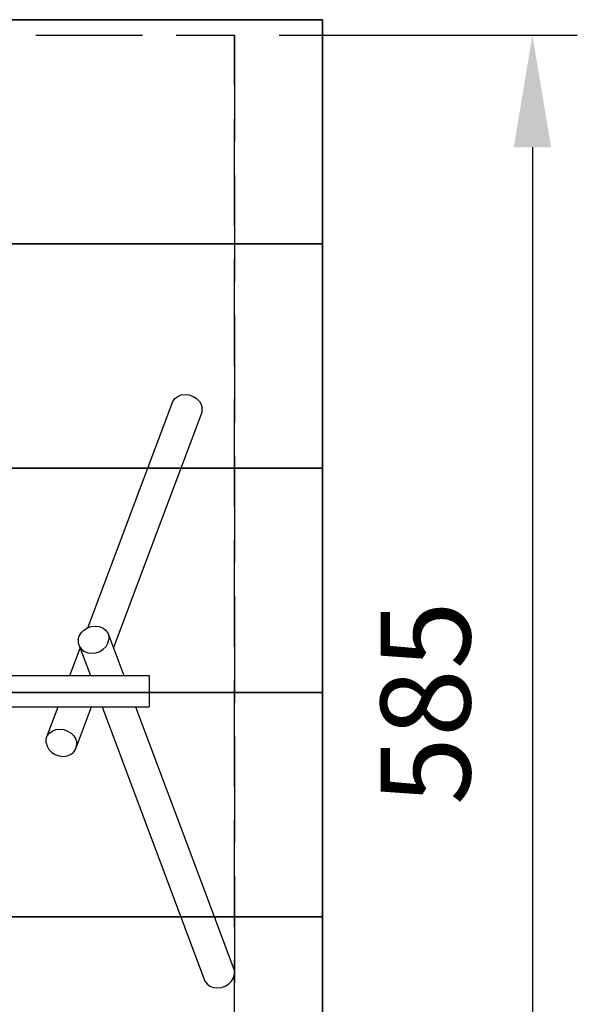
# Model space of a CAD drawing. Units: millimetres. Extents: x 140272 to 158757, y 73749 to 81356.
# Drawn here: x 156272 to 158757, y 76966 to 81356 of the extents above; entities that cross this region are included whole.
import ezdxf

# ---------------------------------------------------------------- set-up
doc = ezdxf.new("R2010")
doc.units = ezdxf.units.MM
doc.header["$LTSCALE"] = 100
doc.header["$PDMODE"] = 2
doc.header["$PDSIZE"] = 50
doc.linetypes.add('AM_DIN_F_W050', pattern=[6.25, 4.75, -1.5])
doc.layers.add('AM_0', color=7, linetype='Continuous')
doc.layers.add('Grass Mat', color=72, linetype='Continuous')
doc.layers.add('AM_3', color=6, linetype='AM_DIN_F_W050', lineweight=25)
doc.layers.add('AM_5', color=3, linetype='Continuous', lineweight=25)
doc.styles.add('Katalog', font='cour.ttf', dxfattribs={"height": 400})
doc.dimstyles.new('AM_DIN$0', dxfattribs={"dimscale": 200, "dimtxt": 2, "dimasz": 2.5, "dimexe": 1, "dimexo": 1, "dimgap": 1, "dimtad": 1, "dimdec": 0, "dimrnd": 5, "dimdsep": 46, "dimtxsty": 'Katalog', "dimcen": 0, "dimclrd": 3, "dimclre": 3, "dimclrt": 2, "dimadec": 0, "dimazin": 2, "dimtp": 0.1, "dimtm": 0.1, "dimtfac": 0.71, "dimtdec": 0, "dimtmove": 0, "dimatfit": 3, "dimfxl": 1, "dimlwd": -1, "dimlwe": -1, "dimarcsym": 0})

# ---------------------------------------------------------------- blocks, each defined once
blk = doc.blocks.new('*D29')
at = {"layer": 'AM_5', "color": 3}
for p, q in [((157429.2, 81287.4), (158757, 81287.4)), ((158557, 80787.4), (158557, 75937.4)), ((157429.2, 75437.4), (158757, 75437.4))]:
    blk.add_line(p, q, dxfattribs=at)
for points in [[(158473.7, 80787.4), (158640.3, 80787.4), (158557, 81287.4)], [(158473.7, 75937.4), (158640.3, 75937.4), (158557, 75437.4)]]:
    blk.add_solid(points, dxfattribs=at)
at = {"layer": 'Defpoints', "color": 0}
for p in [(157229.2, 81287.4), (157229.2, 75437.4), (158557, 75437.4)]:
    blk.add_point(p, dxfattribs=at)
at = {"layer": 'AM_5', "color": 3, "insert": (158132.2, 78309.4), "char_height": 400, "attachment_point": 5, "rotation": 90, "style": 'Katalog'}
blk.add_mtext('585', dxfattribs=at)

msp = doc.modelspace()

# ---------------------------------------------------------------- linework, layer by layer
for p, q in [((156976.7, 79677), (156992.4, 79683.1)), ((156992.4, 79683.1), (157009.9, 79685.1)), ((157009.9, 79685.1), (157027.8, 79683.1)), ((157027.8, 79683.1), (157045.1, 79677)), ((156576.1, 78645.6), (156954.5, 79654.8)), ((156954.5, 79654.8), (156963.8, 79667.4)), ((156963.8, 79667.4), (156976.7, 79677)), ((157045.1, 79677), (157060.4, 79667.4)), ((157060.4, 79667.4), (157072.8, 79654.8)), ((157072.8, 79654.8), (157081.5, 79640.2)), ((157081.5, 79640.2), (157085.8, 79624.5)), ((156924.9, 79179.4), (157080.4, 79594.2)), ((157080.4, 79594.2), (157085.4, 79608.8)), ((157085.4, 79608.8), (157085.8, 79624.5)), ((156690.3, 78553.6), (156924.9, 79179.4)), ((156546.1, 78622.6), (156558.5, 78635.2)), ((156558.5, 78635.2), (156573.9, 78644.8)), ((156573.9, 78644.8), (156591.1, 78650.8)), ((156591.1, 78650.8), (156609.1, 78652.9)), ((156609.1, 78652.9), (156626.5, 78650.8)), ((156626.5, 78650.8), (156642.2, 78644.8)), ((156642.2, 78644.8), (156655.2, 78635.2)), ((156655.2, 78635.2), (156664.5, 78622.6)), ((156533.1, 78592.3), (156537.4, 78608)), ((156533.1, 78592.3), (156533.5, 78576.6)), ((156537.4, 78608), (156546.1, 78622.6)), ((156664.5, 78622.6), (156735.8, 78432.4)), ((156664.5, 78622.6), (156669.5, 78608)), ((156665.5, 78576.6), (156669.8, 78592.3)), ((156669.5, 78608), (156669.8, 78592.3)), ((156496.2, 78432.4), (156541.6, 78553.6)), ((156533.5, 78576.6), (156538.5, 78562)), ((156538.5, 78562), (156547.8, 78549.4)), ((156538.5, 78562), (156587.1, 78432.4)), ((156547.8, 78549.4), (156560.8, 78539.8)), ((156629.1, 78539.8), (156644.4, 78549.4)), ((156644.4, 78549.4), (156656.9, 78562)), ((156656.9, 78562), (156665.5, 78576.6)), ((156560.8, 78539.8), (156576.5, 78533.7)), ((156576.5, 78533.7), (156593.9, 78531.7)), ((156593.9, 78531.7), (156611.9, 78533.7)), ((156611.9, 78533.7), (156629.1, 78539.8)), ((152349.1, 78432.4), (156849.1, 78432.4)), ((152349.1, 78292.4), (156849.1, 78292.4)), ((156395.1, 78162.7), (156443.7, 78292.4)), ((156521.1, 78102.1), (156592.4, 78292.4)), ((156639.6, 78292.4), (157097.9, 77069.9)), ((156788.3, 78292.4), (157070.1, 77540.6)), ((156417.4, 78184.9), (156433.1, 78191)), ((156433.1, 78191), (156450.5, 78193)), ((156450.5, 78193), (156468.5, 78191)), ((156468.5, 78191), (156485.7, 78184.9)), ((156389.7, 78132.4), (156390.1, 78148.1)), ((156390.1, 78148.1), (156395.1, 78162.7)), ((156395.1, 78162.7), (156404.4, 78175.3)), ((156404.4, 78175.3), (156417.4, 78184.9)), ((156485.7, 78184.9), (156501, 78175.3)), ((156501, 78175.3), (156513.5, 78162.7)), ((156513.5, 78162.7), (156522.1, 78148.1)), ((156522.1, 78148.1), (156526.4, 78132.4)), ((156389.7, 78132.4), (156394, 78116.7)), ((156394, 78116.7), (156402.7, 78102.1)), ((156402.7, 78102.1), (156415.1, 78089.6)), ((156511.8, 78089.6), (156521.1, 78102.1)), ((156521.1, 78102.1), (156526.1, 78116.7)), ((156526.1, 78116.7), (156526.4, 78132.4)), ((156415.1, 78089.6), (156430.5, 78079.9)), ((156430.5, 78079.9), (156447.7, 78073.9)), ((156447.7, 78073.9), (156465.7, 78071.8)), ((156465.7, 78071.8), (156483.1, 78073.9)), ((156483.1, 78073.9), (156498.8, 78079.9)), ((156498.8, 78079.9), (156511.8, 78089.6)), ((157070.1, 77540.6), (157223.8, 77130.6)), ((157223.8, 77130.6), (157228.8, 77115.9)), ((157224.9, 77084.6), (157229.2, 77100.3)), ((157228.8, 77115.9), (157229.2, 77100.3)), ((157097.9, 77069.9), (157107.1, 77057.4)), ((157107.1, 77057.4), (157120.1, 77047.8)), ((157120.1, 77047.8), (157135.8, 77041.7)), ((157171.2, 77041.7), (157188.4, 77047.8)), ((157188.4, 77047.8), (157203.8, 77057.4)), ((157203.8, 77057.4), (157216.2, 77069.9)), ((157216.2, 77069.9), (157224.9, 77084.6)), ((157135.8, 77041.7), (157153.2, 77039.6)), ((157153.2, 77039.6), (157171.2, 77041.7))]:
    msp.add_line(p, q)
at = {"layer": 'AM_0'}
msp.add_line((156849.1, 78432.4), (156849.1, 78292.4), dxfattribs=at)
at = {"layer": 'AM_3'}
for p in [(151969.1, 81287.4), (157229.2, 75437.4)]:
    msp.add_line(p, (157229.2, 81287.4), dxfattribs=at)
msp.add_lwpolyline([(151969.1, 81287.4), (157229.2, 81287.4), (157229.2, 75437.4), (151969.1, 75437.4)], close=True, dxfattribs=at)
at = {"layer": 'Grass Mat'}
for points in [[(151621.8, 81356.5), (151621.8, 75356.5), (157621.8, 75356.5), (157621.8, 81356.5), (151621.8, 81356.5)], [(156121.8, 81356.5), (157621.8, 81356.5), (157621.8, 80356.5), (156121.8, 80356.5), (156121.8, 81356.5)], [(156121.8, 80356.5), (157621.8, 80356.5), (157621.8, 79356.5), (156121.8, 79356.5), (156121.8, 80356.5)], [(156121.8, 79356.5), (157621.8, 79356.5), (157621.8, 78356.5), (156121.8, 78356.5), (156121.8, 79356.5)], [(156121.8, 78356.5), (157621.8, 78356.5), (157621.8, 77356.5), (156121.8, 77356.5), (156121.8, 78356.5)], [(156121.8, 77356.5), (157621.8, 77356.5), (157621.8, 76356.5), (156121.8, 76356.5), (156121.8, 77356.5)]]:
    msp.add_lwpolyline(points, dxfattribs=at)

# ---------------------------------------------------------------- dimensions: what is measured, and where the dimension line sits
at = {"layer": 'AM_5'}
dim = msp.add_linear_dim(base=(158557, 75437.4), p1=(157229.2, 81287.4), p2=(157229.2, 75437.4), angle=90, text='585', dimstyle='AM_DIN$0', override={"dimscale": 200, "dimlfac": 1, "dimclrt": 3}, dxfattribs=at)
dim.commit()
dim.dimension.update_dxf_attribs({"geometry": '*D29', "text_midpoint": (158557, 78309.4), "dimtype": 160})

doc.saveas('drawing.dxf')
